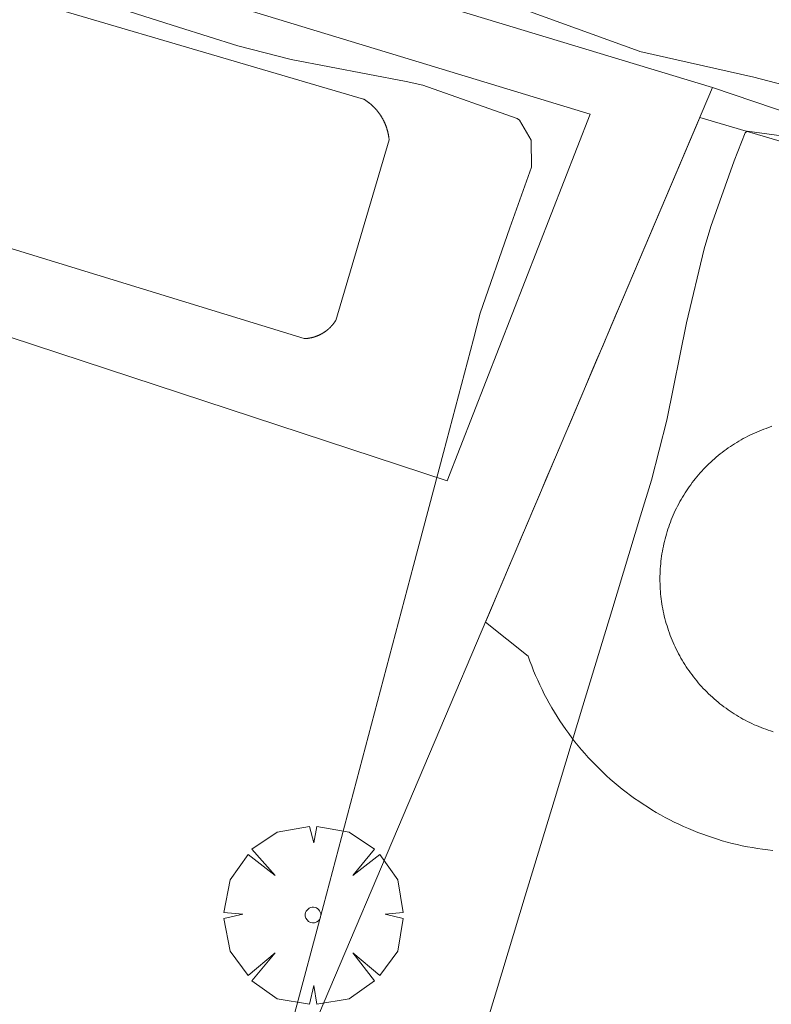
# Model space of a CAD drawing. Units: millimetres. Extents: x 421999 to 423003, y 4485499 to 4486001.
# Drawn here: x 422153 to 422163, y 4485820 to 4485833 of the extents above; entities that cross this region are included whole.
import ezdxf

# ---------------------------------------------------------------- set-up
doc = ezdxf.new("R2010")
doc.units = ezdxf.units.MM
doc.header["$MEASUREMENT"] = 0
doc.layers.get('0').update_dxf_attribs({"lineweight": 9})
for name, color, linetype, lineweight in [('f040024s_piscina', 140, 'Continuous', 9), ('f061013p_arbol', 91, 'Continuous', 9), ('f070045l_muro_tap', 11, 'MURO2', 9), ('f070047l_seto', 91, 'Continuous', 9), ('f070058l_elementoconstruido_bordillo', 30, 'Continuous', 9)]:
    doc.layers.add(name, color=color, linetype=linetype, lineweight=lineweight)
doc.linetypes.add('MURO2', pattern='A,3.1e-05,[1,muro2.shx,S=1,R=0,X=0,Y=0],-3.058844', length=3.058875)

# ---------------------------------------------------------------- blocks, each defined once
blk = doc.blocks.new('arbol')
at = {"color": 0, "linetype": 'Continuous', "lineweight": 0, "flags": 128}
for points in [[(0.96, 0.012), (1.2, 0.036), (1.128, 0.468), (0.888, 0.804), (0.528, 0.528), (0.816, 0.876), (0.48, 1.104), (0.048, 1.176), (0.012, 0.96), (-0.048, 1.176), (-0.48, 1.104), (-0.816, 0.876), (-0.504, 0.528), (-0.864, 0.804), (-1.104, 0.468), (-1.188, 0.036), (-0.936, 0.012)], [(-0.936, 0.012), (-1.188, -0.048), (-1.104, -0.48), (-0.864, -0.804), (-0.504, -0.504), (-0.816, -0.876), (-0.48, -1.116)], [(-0.48, -1.116), (-0.048, -1.188), (0.012, -0.936), (0.048, -1.188), (0.48, -1.116), (0.816, -0.876), (0.528, -0.504), (0.888, -0.804), (1.128, -0.48), (1.2, -0.048), (0.96, 0.012)]]:
    blk.add_lwpolyline(points, dxfattribs=at)
at = {"color": 0, "linetype": 'Continuous', "lineweight": 0, "extrusion": (0, 0, -1)}
for start, end in [(180.0229, 7.5946), (7.2233, 180.0229)]:
    blk.add_arc((0, 0), 0.104, start, end, dxfattribs=at)

msp = doc.modelspace()

# ---------------------------------------------------------------- linework, layer by layer
at = {"layer": 'f040024s_piscina'}
for points in [[(422151.543, 4485833.396, 674.018), (422157.497, 4485831.644, 673.962), (422157.5, 4485831.642, 673.962), (422157.503, 4485831.64, 673.962), (422157.507, 4485831.638, 673.962), (422157.51, 4485831.636, 673.962), (422157.513, 4485831.634, 673.962), (422157.516, 4485831.632, 673.962), (422157.519, 4485831.63, 673.962), (422157.522, 4485831.628, 673.962), (422157.525, 4485831.626, 673.962), (422157.528, 4485831.624, 673.962), (422157.531, 4485831.622, 673.962), (422157.534, 4485831.619, 673.962), (422157.537, 4485831.617, 673.962), (422157.54, 4485831.615, 673.962), (422157.543, 4485831.613, 673.962), (422157.546, 4485831.611, 673.962), (422157.549, 4485831.609, 673.962), (422157.552, 4485831.607, 673.962), (422157.555, 4485831.604, 673.962), (422157.558, 4485831.602, 673.962), (422157.561, 4485831.6, 673.962), (422157.564, 4485831.598, 673.962), (422157.567, 4485831.595, 673.962), (422157.57, 4485831.593, 673.962), (422157.573, 4485831.591, 673.962), (422157.576, 4485831.589, 673.962), (422157.579, 4485831.586, 673.962), (422157.582, 4485831.584, 673.962), (422157.584, 4485831.581, 673.962), (422157.587, 4485831.579, 673.962), (422157.59, 4485831.577, 673.962), (422157.593, 4485831.574, 673.962), (422157.596, 4485831.572, 673.962), (422157.598, 4485831.569, 673.962), (422157.601, 4485831.567, 673.962), (422157.604, 4485831.565, 673.962), (422157.607, 4485831.562, 673.962), (422157.609, 4485831.56, 673.962), (422157.612, 4485831.557, 673.962), (422157.615, 4485831.555, 673.962), (422157.618, 4485831.552, 673.962), (422157.62, 4485831.55, 673.962), (422157.623, 4485831.547, 673.962), (422157.626, 4485831.544, 673.962), (422157.628, 4485831.542, 673.962), (422157.631, 4485831.539, 673.962), (422157.633, 4485831.537, 673.962), (422157.636, 4485831.534, 673.962), (422157.639, 4485831.531, 673.962), (422157.641, 4485831.529, 673.962), (422157.644, 4485831.526, 673.962), (422157.646, 4485831.523, 673.962), (422157.649, 4485831.521, 673.962), (422157.651, 4485831.518, 673.962), (422157.654, 4485831.515, 673.962), (422157.656, 4485831.512, 673.962), (422157.659, 4485831.51, 673.962), (422157.661, 4485831.507, 673.962), (422157.664, 4485831.504, 673.962), (422157.666, 4485831.501, 673.962), (422157.669, 4485831.499, 673.962), (422157.671, 4485831.496, 673.962), (422157.673, 4485831.493, 673.962), (422157.676, 4485831.49, 673.962), (422157.678, 4485831.487, 673.962), (422157.68, 4485831.484, 673.962), (422157.683, 4485831.482, 673.962), (422157.685, 4485831.479, 673.962), (422157.687, 4485831.476, 673.962), (422157.69, 4485831.473, 673.962), (422157.692, 4485831.47, 673.962), (422157.694, 4485831.467, 673.962), (422157.696, 4485831.464, 673.962), (422157.699, 4485831.461, 673.962), (422157.701, 4485831.458, 673.962), (422157.703, 4485831.455, 673.962), (422157.705, 4485831.452, 673.962), (422157.707, 4485831.449, 673.962), (422157.709, 4485831.446, 673.962), (422157.712, 4485831.443, 673.962), (422157.714, 4485831.44, 673.962), (422157.716, 4485831.437, 673.962), (422157.718, 4485831.434, 673.962), (422157.72, 4485831.431, 673.962), (422157.722, 4485831.428, 673.962), (422157.724, 4485831.425, 673.962), (422157.726, 4485831.422, 673.962), (422157.728, 4485831.419, 673.962), (422157.73, 4485831.415, 673.962), (422157.732, 4485831.412, 673.962), (422157.734, 4485831.409, 673.962), (422157.736, 4485831.406, 673.962), (422157.738, 4485831.403, 673.962), (422157.74, 4485831.4, 673.962), (422157.741, 4485831.396, 673.962), (422157.743, 4485831.393, 673.962), (422157.745, 4485831.39, 673.962), (422157.747, 4485831.387, 673.962), (422157.749, 4485831.384, 673.962), (422157.751, 4485831.38, 673.962), (422157.752, 4485831.377, 673.962), (422157.754, 4485831.374, 673.962), (422157.756, 4485831.371, 673.962), (422157.758, 4485831.367, 673.962), (422157.759, 4485831.364, 673.962), (422157.761, 4485831.361, 673.962), (422157.763, 4485831.358, 673.962), (422157.764, 4485831.354, 673.962), (422157.766, 4485831.351, 673.962), (422157.768, 4485831.348, 673.962), (422157.769, 4485831.344, 673.962), (422157.771, 4485831.341, 673.962), (422157.772, 4485831.338, 673.962), (422157.774, 4485831.334, 673.962), (422157.776, 4485831.331, 673.962), (422157.777, 4485831.328, 673.962), (422157.779, 4485831.324, 673.962), (422157.78, 4485831.321, 673.962), (422157.781, 4485831.317, 673.962), (422157.783, 4485831.314, 673.962), (422157.784, 4485831.311, 673.962), (422157.786, 4485831.307, 673.962), (422157.787, 4485831.304, 673.962), (422157.789, 4485831.3, 673.962), (422157.79, 4485831.297, 673.962), (422157.791, 4485831.293, 673.962), (422157.793, 4485831.29, 673.962), (422157.794, 4485831.287, 673.962), (422157.795, 4485831.283, 673.962), (422157.796, 4485831.28, 673.962), (422157.798, 4485831.276, 673.962), (422157.799, 4485831.273, 673.962), (422157.8, 4485831.269, 673.962), (422157.801, 4485831.266, 673.962), (422157.802, 4485831.262, 673.962), (422157.804, 4485831.259, 673.962), (422157.805, 4485831.255, 673.962), (422157.806, 4485831.252, 673.962), (422157.807, 4485831.248, 673.962), (422157.808, 4485831.245, 673.962), (422157.809, 4485831.241, 673.962), (422157.81, 4485831.237, 673.962), (422157.811, 4485831.234, 673.962), (422157.812, 4485831.23, 673.962), (422157.813, 4485831.227, 673.962), (422157.814, 4485831.223, 673.962), (422157.815, 4485831.22, 673.962), (422157.816, 4485831.216, 673.962), (422157.817, 4485831.213, 673.962), (422157.818, 4485831.209, 673.962), (422157.819, 4485831.205, 673.962), (422157.82, 4485831.202, 673.962), (422157.82, 4485831.198, 673.962), (422157.821, 4485831.195, 673.962), (422157.822, 4485831.191, 673.962), (422157.823, 4485831.187, 673.962), (422157.824, 4485831.184, 673.962), (422157.824, 4485831.18, 673.962), (422157.825, 4485831.176, 673.962), (422157.826, 4485831.173, 673.962), (422157.827, 4485831.169, 673.962), (422157.827, 4485831.166, 673.962), (422157.828, 4485831.162, 673.962), (422157.828, 4485831.158, 673.962), (422157.829, 4485831.155, 673.962), (422157.83, 4485831.151, 673.962), (422157.83, 4485831.147, 673.962), (422157.831, 4485831.144, 673.962), (422157.831, 4485831.14, 673.962), (422157.832, 4485831.136, 673.962), (422157.832, 4485831.133, 673.962), (422157.833, 4485831.129, 673.962), (422157.833, 4485831.125, 673.962), (422157.834, 4485831.122, 673.962), (422157.834, 4485831.118, 673.962), (422157.835, 4485831.114, 673.962), (422157.835, 4485831.111, 673.962), (422157.835, 4485831.107, 673.962), (422157.836, 4485831.103, 673.962), (422157.836, 4485831.1, 673.962), (422157.125, 4485828.698, 673.962), (422157.124, 4485828.696, 673.962), (422157.122, 4485828.694, 673.962), (422157.121, 4485828.691, 673.962), (422157.119, 4485828.689, 673.962), (422157.118, 4485828.686, 673.962), (422157.116, 4485828.684, 673.962), (422157.114, 4485828.682, 673.962), (422157.113, 4485828.679, 673.962), (422157.111, 4485828.677, 673.962), (422157.11, 4485828.675, 673.962), (422157.108, 4485828.673, 673.962), (422157.106, 4485828.67, 673.962), (422157.105, 4485828.668, 673.962), (422157.103, 4485828.666, 673.962), (422157.101, 4485828.663, 673.962), (422157.1, 4485828.661, 673.962), (422157.098, 4485828.659, 673.962), (422157.096, 4485828.657, 673.962), (422157.095, 4485828.655, 673.962), (422157.093, 4485828.652, 673.962), (422157.091, 4485828.65, 673.962), (422157.09, 4485828.648, 673.962), (422157.088, 4485828.646, 673.962), (422157.086, 4485828.644, 673.962), (422157.084, 4485828.641, 673.962), (422157.082, 4485828.639, 673.962), (422157.081, 4485828.637, 673.962), (422157.079, 4485828.635, 673.962), (422157.077, 4485828.633, 673.962), (422157.075, 4485828.631, 673.962), (422157.073, 4485828.629, 673.962), (422157.071, 4485828.627, 673.962), (422157.07, 4485828.624, 673.962), (422157.068, 4485828.622, 673.962), (422157.066, 4485828.62, 673.962), (422157.064, 4485828.618, 673.962), (422157.062, 4485828.616, 673.962), (422157.06, 4485828.614, 673.962), (422157.058, 4485828.612, 673.962), (422157.056, 4485828.61, 673.962), (422157.054, 4485828.608, 673.962), (422157.052, 4485828.606, 673.962), (422157.05, 4485828.604, 673.962), (422157.048, 4485828.602, 673.962), (422157.046, 4485828.6, 673.962), (422157.044, 4485828.598, 673.962), (422157.042, 4485828.596, 673.962), (422157.04, 4485828.594, 673.962), (422157.038, 4485828.593, 673.962), (422157.036, 4485828.591, 673.962), (422157.034, 4485828.589, 673.962), (422157.032, 4485828.587, 673.962), (422157.03, 4485828.585, 673.962), (422157.028, 4485828.583, 673.962), (422157.025, 4485828.581, 673.962), (422157.023, 4485828.579, 673.962), (422157.021, 4485828.578, 673.962), (422157.019, 4485828.576, 673.962), (422157.017, 4485828.574, 673.962), (422157.015, 4485828.572, 673.962), (422157.013, 4485828.57, 673.962), (422157.01, 4485828.569, 673.962), (422157.008, 4485828.567, 673.962), (422157.006, 4485828.565, 673.962), (422157.004, 4485828.564, 673.962), (422157.002, 4485828.562, 673.962), (422156.999, 4485828.56, 674.018), (422156.997, 4485828.558, 674.018), (422156.995, 4485828.557, 674.018), (422156.993, 4485828.555, 674.018), (422156.99, 4485828.553, 674.018), (422156.988, 4485828.552, 674.018), (422156.986, 4485828.55, 674.018), (422156.983, 4485828.549, 674.018), (422156.981, 4485828.547, 674.018), (422156.979, 4485828.545, 674.018), (422156.976, 4485828.544, 674.018), (422156.974, 4485828.542, 674.018), (422156.972, 4485828.541, 674.018), (422156.969, 4485828.539, 674.018), (422156.967, 4485828.538, 674.018), (422156.965, 4485828.536, 674.018), (422156.962, 4485828.535, 674.018), (422156.96, 4485828.533, 674.018), (422156.958, 4485828.532, 674.018), (422156.955, 4485828.53, 674.018), (422156.953, 4485828.529, 674.018), (422156.95, 4485828.527, 674.018), (422156.948, 4485828.526, 674.018), (422156.946, 4485828.524, 674.018), (422156.943, 4485828.523, 674.018), (422156.941, 4485828.522, 674.018), (422156.938, 4485828.52, 674.018), (422156.936, 4485828.519, 674.018), (422156.933, 4485828.518, 674.018), (422156.931, 4485828.516, 674.018), (422156.928, 4485828.515, 674.018), (422156.926, 4485828.514, 674.018), (422156.923, 4485828.512, 674.018), (422156.921, 4485828.511, 674.018), (422156.918, 4485828.51, 674.018), (422156.916, 4485828.509, 674.018), (422156.913, 4485828.507, 674.018), (422156.911, 4485828.506, 674.018), (422156.908, 4485828.505, 674.018), (422156.906, 4485828.504, 674.018), (422156.903, 4485828.503, 674.018), (422156.901, 4485828.501, 674.018), (422156.898, 4485828.5, 674.018), (422156.895, 4485828.499, 674.018), (422156.893, 4485828.498, 674.018), (422156.89, 4485828.497, 674.018), (422156.888, 4485828.496, 674.018), (422156.885, 4485828.495, 674.018), (422156.883, 4485828.494, 674.018), (422156.88, 4485828.493, 674.018), (422156.877, 4485828.492, 674.018), (422156.875, 4485828.491, 674.018), (422156.872, 4485828.49, 674.018), (422156.869, 4485828.489, 674.018), (422156.867, 4485828.488, 674.018), (422156.864, 4485828.487, 674.018), (422156.862, 4485828.486, 674.018), (422156.859, 4485828.485, 674.018), (422156.856, 4485828.484, 674.018), (422156.854, 4485828.483, 674.018), (422156.851, 4485828.482, 674.018), (422156.848, 4485828.481, 674.018), (422156.846, 4485828.48, 674.018), (422156.843, 4485828.48, 674.018), (422156.84, 4485828.479, 674.018), (422156.838, 4485828.478, 674.018), (422156.835, 4485828.477, 674.018), (422156.832, 4485828.476, 674.018), (422156.83, 4485828.476, 674.018), (422156.827, 4485828.475, 674.018), (422156.824, 4485828.474, 674.018), (422156.821, 4485828.473, 674.018), (422156.819, 4485828.473, 674.018), (422156.816, 4485828.472, 674.018), (422156.813, 4485828.471, 674.018), (422156.811, 4485828.471, 674.018), (422156.808, 4485828.47, 674.018), (422156.805, 4485828.469, 674.018), (422156.802, 4485828.469, 674.018), (422156.8, 4485828.468, 674.018), (422156.797, 4485828.468, 674.018), (422156.794, 4485828.467, 674.018), (422156.791, 4485828.466, 674.018), (422156.789, 4485828.466, 674.018), (422156.786, 4485828.465, 674.018), (422156.783, 4485828.465, 674.018), (422156.78, 4485828.464, 674.018), (422156.778, 4485828.464, 674.018), (422156.775, 4485828.463, 674.018), (422156.772, 4485828.463, 674.018), (422156.769, 4485828.462, 674.018), (422156.766, 4485828.462, 674.018), (422156.764, 4485828.462, 674.018), (422156.761, 4485828.461, 674.018), (422156.758, 4485828.461, 674.018), (422156.755, 4485828.46, 674.018), (422156.753, 4485828.46, 674.018), (422156.75, 4485828.46, 674.018), (422156.747, 4485828.459, 674.018), (422156.744, 4485828.459, 674.018), (422156.741, 4485828.459, 674.018), (422156.739, 4485828.459, 674.018), (422156.736, 4485828.458, 674.018), (422156.733, 4485828.458, 674.018), (422156.73, 4485828.458, 674.018), (422156.727, 4485828.458, 674.018), (422156.725, 4485828.457, 674.018), (422156.722, 4485828.457, 674.018), (422156.719, 4485828.457, 674.018), (422156.716, 4485828.457, 674.018), (422156.713, 4485828.457, 674.018), (422156.711, 4485828.457, 674.018), (422156.708, 4485828.457, 674.018), (422156.705, 4485828.457, 674.018), (422150.678, 4485830.308, 674.018)], [(422162.946, 4485823.226, 674.029), (422162.914, 4485823.236, 674.029), (422162.882, 4485823.247, 674.029), (422162.851, 4485823.258, 674.029), (422162.819, 4485823.269, 674.029), (422162.788, 4485823.281, 674.029), (422162.757, 4485823.294, 674.029), (422162.726, 4485823.307, 674.029), (422162.696, 4485823.32, 674.029), (422162.665, 4485823.334, 674.029), (422162.635, 4485823.348, 674.029), (422162.605, 4485823.363, 674.029), (422162.575, 4485823.379, 674.029), (422162.546, 4485823.395, 674.029), (422162.517, 4485823.411, 674.029), (422162.488, 4485823.428, 674.029), (422162.459, 4485823.445, 674.029), (422162.43, 4485823.463, 674.029), (422162.402, 4485823.481, 674.029), (422162.374, 4485823.499, 674.029), (422162.347, 4485823.518, 674.029), (422162.32, 4485823.538, 674.029), (422162.293, 4485823.557, 674.029), (422162.266, 4485823.578, 674.029), (422162.24, 4485823.598, 674.029), (422162.214, 4485823.62, 674.029), (422162.188, 4485823.641, 674.029), (422162.163, 4485823.663, 674.029), (422162.138, 4485823.685, 674.029), (422162.113, 4485823.708, 674.029), (422162.089, 4485823.731, 674.029), (422162.065, 4485823.755, 674.029), (422162.041, 4485823.778, 674.029), (422162.018, 4485823.803, 674.029), (422161.996, 4485823.827, 674.029), (422161.973, 4485823.852, 674.029), (422161.951, 4485823.877, 674.029), (422161.93, 4485823.903, 674.029), (422161.909, 4485823.929, 674.029), (422161.888, 4485823.955, 674.029), (422161.868, 4485823.982, 674.029), (422161.848, 4485824.009, 674.029), (422161.828, 4485824.036, 674.029), (422161.809, 4485824.063, 674.029), (422161.79, 4485824.091, 674.029), (422161.772, 4485824.119, 674.029), (422161.755, 4485824.148, 674.029), (422161.737, 4485824.176, 674.029), (422161.72, 4485824.205, 674.029), (422161.704, 4485824.235, 674.029), (422161.688, 4485824.264, 674.029), (422161.673, 4485824.294, 674.029), (422161.658, 4485824.324, 674.029), (422161.643, 4485824.354, 674.029), (422161.629, 4485824.384, 674.029), (422161.616, 4485824.415, 674.029), (422161.603, 4485824.446, 674.029), (422161.59, 4485824.477, 674.029), (422161.578, 4485824.508, 674.029), (422161.566, 4485824.539, 674.029), (422161.555, 4485824.571, 674.029), (422161.545, 4485824.603, 674.029), (422161.535, 4485824.635, 674.029), (422161.525, 4485824.667, 674.029), (422161.516, 4485824.699, 674.029), (422161.507, 4485824.731, 674.029), (422161.499, 4485824.764, 674.029), (422161.492, 4485824.796, 674.029), (422161.485, 4485824.829, 674.029), (422161.478, 4485824.862, 674.029), (422161.472, 4485824.895, 674.029), (422161.467, 4485824.928, 674.029), (422161.462, 4485824.961, 674.029), (422161.457, 4485824.994, 674.029), (422161.454, 4485825.027, 674.029), (422161.45, 4485825.061, 674.029), (422161.447, 4485825.094, 674.029), (422161.445, 4485825.128, 674.029), (422161.443, 4485825.161, 674.029), (422161.442, 4485825.194, 674.029), (422161.441, 4485825.228, 674.029), (422161.441, 4485825.261, 674.029), (422161.441, 4485825.295, 674.029), (422161.442, 4485825.328, 674.029), (422161.443, 4485825.362, 674.029), (422161.445, 4485825.395, 674.029), (422161.448, 4485825.429, 674.029), (422161.451, 4485825.462, 674.029), (422161.454, 4485825.495, 674.029), (422161.458, 4485825.528, 674.029), (422161.462, 4485825.562, 674.029), (422161.468, 4485825.595, 674.029), (422161.473, 4485825.628, 674.029), (422161.479, 4485825.661, 674.029), (422161.486, 4485825.693, 674.029), (422161.493, 4485825.726, 674.029), (422161.5, 4485825.759, 674.029), (422161.509, 4485825.791, 674.029), (422161.517, 4485825.824, 674.029), (422161.526, 4485825.856, 674.029), (422161.536, 4485825.888, 674.029), (422161.546, 4485825.92, 674.029), (422161.557, 4485825.952, 674.029), (422161.568, 4485825.983, 674.029), (422161.58, 4485826.014, 674.029), (422161.592, 4485826.046, 674.029), (422161.604, 4485826.077, 674.029), (422161.617, 4485826.107, 674.029), (422161.631, 4485826.138, 674.029), (422161.645, 4485826.168, 674.029), (422161.66, 4485826.199, 674.029), (422161.675, 4485826.228, 674.029), (422161.69, 4485826.258, 674.029), (422161.706, 4485826.288, 674.029), (422161.723, 4485826.317, 674.029), (422161.739, 4485826.346, 674.029), (422161.757, 4485826.374, 674.029), (422161.775, 4485826.403, 674.029), (422161.793, 4485826.431, 674.029), (422161.811, 4485826.459, 674.029), (422161.831, 4485826.486, 674.029), (422161.85, 4485826.513, 674.029), (422161.87, 4485826.54, 674.029), (422161.89, 4485826.567, 674.029), (422161.911, 4485826.593, 674.029), (422161.932, 4485826.619, 674.029), (422161.954, 4485826.644, 674.029), (422161.976, 4485826.67, 674.029), (422161.998, 4485826.694, 674.029), (422162.021, 4485826.719, 674.029), (422162.044, 4485826.743, 674.029), (422162.068, 4485826.767, 674.029), (422162.092, 4485826.79, 674.029), (422162.116, 4485826.813, 674.029), (422162.141, 4485826.836, 674.029), (422162.166, 4485826.858, 674.029), (422162.191, 4485826.88, 674.029), (422162.217, 4485826.902, 674.029), (422162.243, 4485826.923, 674.029), (422162.269, 4485826.943, 674.029), (422162.296, 4485826.964, 674.029), (422162.323, 4485826.983, 674.029), (422162.35, 4485827.003, 673.962), (422162.378, 4485827.022, 673.962), (422162.406, 4485827.04, 673.962), (422162.434, 4485827.058, 673.962), (422162.462, 4485827.076, 673.962), (422162.491, 4485827.093, 673.962), (422162.52, 4485827.11, 673.962), (422162.549, 4485827.126, 673.962), (422162.579, 4485827.142, 673.962), (422162.609, 4485827.157, 673.962), (422162.639, 4485827.172, 673.962), (422162.669, 4485827.186, 673.962), (422162.699, 4485827.2, 673.962), (422162.73, 4485827.214, 673.962), (422162.761, 4485827.227, 673.962), (422162.792, 4485827.239, 673.962), (422162.823, 4485827.251, 673.962), (422162.855, 4485827.262, 673.962), (422162.886, 4485827.273, 673.962), (422162.898, 4485827.278, 673.962), (422162.909, 4485827.283, 673.962), (422162.92, 4485827.288, 673.962), (422162.931, 4485827.293, 673.962)]]:
    msp.add_polyline3d(points, dxfattribs=at)
at = {"layer": 'f070045l_muro_tap'}
msp.add_line((422162.14, 4485831.798, 673.962), (422154.094, 4485812.857, 674.261), dxfattribs=at)
for points in [[(422127.989, 4485823.68, 674.434), (422129.453, 4485827.188, 674.113), (422130.531, 4485829.773, 674.113), (422131.069, 4485831.064, 674.113), (422134.824, 4485840.066, 673.513), (422162.14, 4485831.798, 673.962)], [(422162.14, 4485831.798, 673.962), (422162.14, 4485831.798, 673.962), (422171.74, 4485828.548, 672.954), (422188.685, 4485822.688, 672.461), (422182.227, 4485807.821, 673.617), (422181.672, 4485806.544, 673.214), (422180.837, 4485804.62, 673.214), (422179.792, 4485802.215, 673.214)]]:
    msp.add_polyline3d(points, dxfattribs=at)
at = {"layer": 'f070047l_seto'}
for points in [[(422154.963, 4485813.378, 674.261), (422155.362, 4485814.886, 674.261), (422155.762, 4485816.393, 674.261), (422156.161, 4485817.9, 674.312), (422156.561, 4485819.407, 674.312), (422156.961, 4485820.914, 674.312), (422157.36, 4485822.421, 674.029), (422157.76, 4485823.928, 674.029), (422158.159, 4485825.436, 674.029), (422158.559, 4485826.943, 674.029), (422158.958, 4485828.45, 673.962), (422159.049, 4485828.793, 673.962), (422159.444, 4485829.932, 673.962), (422159.73, 4485830.738, 673.962), (422159.729, 4485831.099, 673.962), (422159.571, 4485831.364, 673.962), (422159.541, 4485831.384, 673.962), (422158.284, 4485831.829, 673.962), (422158.065, 4485831.878, 673.962), (422156.532, 4485832.17, 674.018), (422155.822, 4485832.352, 674.018), (422155.035, 4485832.599, 674.018), (422153.55, 4485833.075, 674.018)], [(422159.704, 4485832.807, 673.962), (422161.166, 4485832.28, 673.962), (422161.171, 4485832.278, 673.962), (422162.692, 4485831.935, 673.962), (422163.079, 4485831.833, 673.962), (422164.163, 4485831.427, 673.962), (422165.601, 4485830.816, 673.962), (422166.202, 4485830.608, 673.962), (422167.091, 4485830.364, 672.954), (422168.612, 4485830.018, 672.954), (422170.141, 4485829.693, 672.954), (422171.654, 4485829.318, 672.954), (422172.507, 4485829.052, 672.954), (422173.136, 4485828.837, 672.954)], [(422163.71, 4485831.066, 673.962), (422162.6, 4485831.218, 673.962), (422162.573, 4485831.196, 673.962), (422162.43, 4485830.823, 673.962), (422162.118, 4485829.948, 673.962), (422162.028, 4485829.652, 673.962), (422161.795, 4485828.667, 673.962), (422161.533, 4485827.371, 673.962), (422161.327, 4485826.571, 674.029), (422161.183, 4485826.098, 674.029), (422160.799, 4485824.834, 674.029), (422160.415, 4485823.57, 674.029), (422160.032, 4485822.306, 674.029), (422159.648, 4485821.042, 674.029), (422159.264, 4485819.778, 674.029), (422158.88, 4485818.514, 674.029)]]:
    msp.add_polyline3d(points, dxfattribs=at)
at = {"layer": 'f070058l_elementoconstruido_bordillo'}
for points in [[(422158.61, 4485826.564, 674.13), (422149.875, 4485829.435, 674.06), (422148.885, 4485830.927, 673.96), (422150.204, 4485834.578, 673.33), (422160.514, 4485831.444, 673.1), (422158.61, 4485826.564, 674.13)], [(422162.943, 4485821.646, 673.67), (422162.875, 4485821.654, 673.67), (422162.807, 4485821.663, 673.67), (422162.739, 4485821.673, 673.68), (422162.672, 4485821.684, 673.68), (422162.604, 4485821.696, 673.68), (422162.537, 4485821.71, 673.68), (422162.47, 4485821.725, 673.68), (422162.403, 4485821.741, 673.68), (422162.337, 4485821.758, 673.68), (422162.271, 4485821.776, 673.68), (422162.205, 4485821.796, 673.68), (422162.14, 4485821.817, 673.68), (422162.075, 4485821.839, 673.68), (422162.01, 4485821.862, 673.68), (422161.946, 4485821.886, 673.68), (422161.882, 4485821.911, 673.68), (422161.819, 4485821.937, 673.68), (422161.756, 4485821.965, 673.68), (422161.694, 4485821.994, 673.68), (422161.632, 4485822.023, 673.79), (422161.571, 4485822.054, 673.79), (422161.51, 4485822.086, 673.79), (422161.45, 4485822.119, 673.79), (422161.39, 4485822.153, 673.79), (422161.332, 4485822.188, 673.79), (422161.273, 4485822.225, 673.79), (422161.216, 4485822.262, 673.79), (422161.159, 4485822.3, 673.79), (422161.102, 4485822.339, 673.79), (422161.047, 4485822.379, 673.79), (422160.992, 4485822.421, 673.79), (422160.938, 4485822.463, 673.79), (422160.885, 4485822.506, 673.79), (422160.832, 4485822.55, 673.79), (422160.78, 4485822.595, 673.79), (422160.729, 4485822.641, 673.79), (422160.679, 4485822.688, 673.69), (422160.63, 4485822.735, 673.69), (422160.581, 4485822.784, 673.69), (422160.534, 4485822.833, 673.69), (422160.487, 4485822.883, 673.69), (422160.441, 4485822.935, 673.69), (422160.397, 4485822.986, 673.69), (422160.353, 4485823.039, 673.69), (422160.31, 4485823.092, 673.69), (422160.268, 4485823.147, 673.69), (422160.226, 4485823.202, 673.69), (422160.186, 4485823.257, 673.69), (422160.147, 4485823.314, 673.69), (422160.109, 4485823.371, 673.69), (422160.072, 4485823.428, 673.69), (422160.036, 4485823.487, 673.69), (422160.001, 4485823.546, 673.69), (422159.967, 4485823.605, 673.69), (422159.934, 4485823.665, 673.69), (422159.902, 4485823.726, 673.69), (422159.872, 4485823.787, 673.69), (422159.842, 4485823.849, 673.69), (422159.814, 4485823.912, 673.69), (422159.786, 4485823.974, 673.69), (422159.76, 4485824.038, 673.69), (422159.735, 4485824.102, 673.69), (422159.711, 4485824.166, 673.69), (422159.688, 4485824.23, 673.69), (422159.119, 4485824.686, 673.67), (422159.197, 4485824.87, 673.67), (422159.275, 4485825.054, 673.67), (422159.354, 4485825.24, 673.67), (422159.434, 4485825.428, 674.13), (422159.514, 4485825.617, 674.13), (422159.595, 4485825.807, 674.13), (422159.676, 4485825.999, 674.13), (422159.758, 4485826.192, 674.13), (422159.841, 4485826.386, 674.13), (422159.923, 4485826.58, 674.13), (422160.007, 4485826.776, 674.13), (422160.09, 4485826.973, 674.13), (422160.174, 4485827.171, 674.13), (422160.258, 4485827.369, 674.14), (422160.343, 4485827.568, 674.11), (422160.428, 4485827.768, 674.11), (422160.513, 4485827.968, 674.11), (422160.598, 4485828.169, 674.11), (422160.684, 4485828.37, 674.11), (422160.769, 4485828.572, 674.11), (422160.855, 4485828.773, 674.11), (422160.941, 4485828.976, 674.11), (422161.97, 4485831.398, 673.1), (422172.731, 4485828.228, 672.84)]]:
    msp.add_polyline3d(points, dxfattribs=at)

# ---------------------------------------------------------------- block references
at = {"layer": 'f061013p_arbol'}
msp.add_blockref('arbol', (422156.824, 4485820.787, -8.59), dxfattribs=at)

doc.saveas('drawing.dxf')
